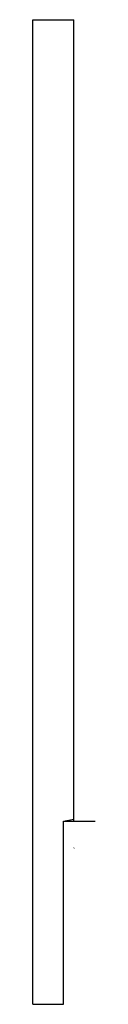
# Model space of a CAD drawing. Units: inches. Extents: x 0 to 0.09, y 0 to 1.5.
import ezdxf

# ---------------------------------------------------------------- set-up
doc = ezdxf.new("R2010")
doc.units = ezdxf.units.IN
doc.layers.get('0').update_dxf_attribs({"linetype": 'CONTINUOUS'})

msp = doc.modelspace()

# ---------------------------------------------------------------- linework, layer by layer
for p, q in [((0, 0), (0, 1.5)), ((0, 1.5), (0.0625, 1.5)), ((0.0625, 0.279), (0.0625, 1.5)), ((0.0465, 0.279), (0.0625, 0.2818)), ((0.0465, 0.1874), (0.0465, 0.279)), ((0.0465, 0.279), (0.0948, 0.279)), ((0.0465, 0.1874), (0.0465, 0.2353)), ((0.0625, 0.2381), (0.0628, 0.2382)), ((0.0465, 0), (0.0465, 0.1874)), ((0, 0), (0.031, 0)), ((0.031, 0), (0.0465, 0))]:
    msp.add_line(p, q)

doc.saveas('drawing.dxf')
